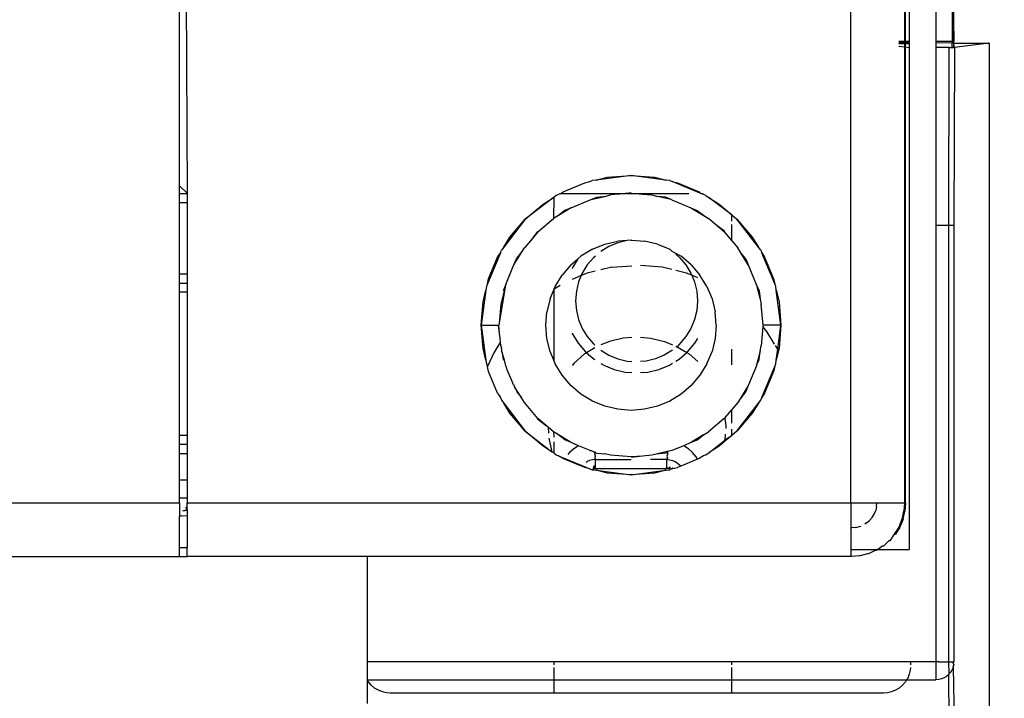
# Model space of a CAD drawing. Units: millimetres. Extents: x -5011 to 3411, y -4577 to 4122.
# Drawn here: x -907 to -852, y -3610 to -3573 of the extents above; entities that cross this region are included whole.
import ezdxf

# ---------------------------------------------------------------- set-up
doc = ezdxf.new("R2010")
doc.units = ezdxf.units.MM
doc.dimstyles.get("Standard").update_dxf_attribs({"dimtxt": 30, "dimasz": 0.18, "dimexe": 0.18, "dimexo": 0.0625, "dimgap": 0.09, "dimtad": 0, "dimtih": 1, "dimtoh": 1, "dimdec": 0, "dimzin": 0, "dimdsep": 46, "dimtxsty": 'Standard', "dimcen": 0.09, "dimadec": 0, "dimazin": 0, "dimtfac": 1, "dimtdec": 4, "dimtofl": 0, "dimtmove": 0, "dimatfit": 3, "dimfxl": 1, "dimtolj": 1, "dimtzin": 0, "dimarcsym": 0})

# ---------------------------------------------------------------- blocks, each defined once
blk = doc.blocks.new('*D9')
at = {"color": 0, "lineweight": -2}
for p, q in [((-872.122, -3321.034), (-771.999, -3321.034)), ((-772.179, -3321.214), (-772.179, -3557.517)), ((-772.179, -3824.041), (-772.179, -3587.738)), ((-871.706, -3824.221), (-771.999, -3824.221))]:
    blk.add_line(p, q, dxfattribs=at)
at = {"color": 0}
for points in [[(-772.149, -3321.214), (-772.209, -3321.214), (-772.179, -3321.034)], [(-772.209, -3824.041), (-772.149, -3824.041), (-772.179, -3824.221)]]:
    blk.add_solid(points, dxfattribs=at)
at = {"layer": 'Defpoints', "color": 0}
for p in [(-872.184, -3321.034), (-871.768, -3824.221), (-772.179, -3824.221)]:
    blk.add_point(p, dxfattribs=at)
at = {"color": 0, "insert": (-772.179, -3572.627), "char_height": 30, "attachment_point": 5}
blk.add_mtext('\\A1;\\A1;500\\P', dxfattribs=at)

msp = doc.modelspace()

# ---------------------------------------------------------------- linework, layer by layer
for p, q in [((-860.261, -3599.509), (-860.261, -3545.009)), ((-897.354, -3562.352), (-897.261, -3582.259)), ((-897.677, -3581.842), (-897.677, -3562.675)), ((-857.261, -3571.47), (-857.261, -3573.767)), ((-857.204, -3573.767), (-857.204, -3571.47)), ((-857.011, -3571.47), (-857.011, -3573.768)), ((-855.511, -3571.469), (-855.511, -3573.768)), ((-854.598, -3573.769), (-854.598, -3571.468)), ((-854.558, -3571.468), (-854.511, -3573.769)), ((-854.511, -3573.769), (-854.511, -3571.468)), ((-857.588, -3573.767), (-857.261, -3573.767)), ((-857.261, -3573.867), (-857.588, -3573.866)), ((-857.261, -3573.915), (-857.588, -3573.915)), ((-857.588, -3574.044), (-857.261, -3574.086)), ((-857.261, -3573.767), (-857.204, -3573.767)), ((-857.261, -3573.767), (-857.261, -3573.867)), ((-857.204, -3573.867), (-857.261, -3573.867)), ((-857.261, -3573.867), (-857.261, -3573.915)), ((-857.261, -3573.915), (-857.261, -3574.086)), ((-857.204, -3573.915), (-857.261, -3573.915)), ((-857.261, -3574.086), (-857.261, -3599.509)), ((-857.261, -3574.086), (-857.204, -3574.094)), ((-857.204, -3573.767), (-857.011, -3573.768)), ((-857.204, -3573.867), (-857.204, -3573.767)), ((-857.011, -3573.867), (-857.204, -3573.867)), ((-857.204, -3573.915), (-857.204, -3573.867)), ((-857.204, -3574.094), (-857.204, -3573.915)), ((-857.011, -3573.915), (-857.204, -3573.915)), ((-857.011, -3573.768), (-857.011, -3573.867)), ((-857.011, -3573.867), (-857.011, -3573.915)), ((-857.011, -3573.915), (-857.011, -3574.119)), ((-855.511, -3573.768), (-854.598, -3573.769)), ((-855.511, -3573.768), (-855.511, -3573.879)), ((-854.609, -3573.868), (-855.511, -3573.879)), ((-855.511, -3573.879), (-855.511, -3574.129)), ((-854.609, -3573.868), (-854.585, -3573.837)), ((-854.58, -3573.864), (-854.609, -3573.868)), ((-854.603, -3574.128), (-854.609, -3573.868)), ((-854.6, -3573.814), (-854.598, -3573.769)), ((-854.585, -3573.837), (-854.6, -3573.814)), ((-854.571, -3573.769), (-854.598, -3573.769)), ((-854.585, -3573.794), (-854.571, -3573.769)), ((-854.585, -3573.837), (-854.585, -3573.794)), ((-854.585, -3573.862), (-854.561, -3573.853)), ((-854.58, -3573.864), (-854.541, -3573.84)), ((-854.561, -3573.791), (-854.546, -3573.769)), ((-854.561, -3573.83), (-854.561, -3573.791)), ((-854.561, -3573.83), (-854.541, -3573.804)), ((-854.561, -3573.853), (-854.541, -3573.83)), ((-854.553, -3574.1), (-854.53, -3574.077)), ((-854.541, -3573.804), (-854.546, -3573.769)), ((-854.541, -3573.83), (-854.525, -3573.804)), ((-854.541, -3573.83), (-854.541, -3573.804)), ((-854.541, -3573.84), (-854.525, -3573.817)), ((-854.541, -3573.84), (-854.511, -3573.879)), ((-854.511, -3574.019), (-854.53, -3574.077)), ((-854.53, -3574.077), (-854.516, -3574.048)), ((-854.53, -3574.077), (-854.474, -3574.127)), ((-854.525, -3573.804), (-854.527, -3573.769)), ((-854.525, -3573.817), (-854.511, -3573.769)), ((-854.525, -3573.804), (-854.515, -3573.769)), ((-854.516, -3574.048), (-854.511, -3574.019)), ((-854.516, -3574.048), (-854.474, -3574.127)), ((-854.511, -3573.879), (-852.845, -3573.879)), ((-854.511, -3574.019), (-854.511, -3573.879)), ((-852.845, -3573.918), (-854.474, -3574.127)), ((-852.845, -3573.879), (-852.802, -3573.879)), ((-852.845, -3573.918), (-852.845, -3573.879)), ((-852.802, -3573.879), (-852.845, -3573.918)), ((-852.802, -3573.879), (-852.671, -3573.879)), ((-852.671, -3573.879), (-852.633, -3573.879)), ((-852.633, -3573.879), (-852.601, -3573.879)), ((-852.545, -3573.88), (-852.601, -3573.879)), ((-852.545, -3573.88), (-852.546, -3616.42)), ((-857.204, -3599.509), (-857.204, -3574.094)), ((-857.204, -3574.094), (-857.011, -3574.119)), ((-857.011, -3574.119), (-857.011, -3602.129)), ((-854.774, -3574.129), (-855.511, -3574.129)), ((-855.511, -3574.129), (-855.511, -3584.036)), ((-854.804, -3584.036), (-854.774, -3574.129)), ((-854.774, -3574.129), (-854.731, -3574.129)), ((-854.731, -3574.129), (-854.603, -3574.128)), ((-854.603, -3574.128), (-854.565, -3574.128)), ((-854.565, -3574.128), (-854.553, -3574.1)), ((-854.565, -3574.128), (-854.533, -3574.128)), ((-854.508, -3574.128), (-854.533, -3574.128)), ((-854.474, -3574.127), (-854.511, -3584.036)), ((-876.301, -3582.169), (-875.091, -3581.667)), ((-875.091, -3581.667), (-874.807, -3581.599)), ((-874.807, -3581.599), (-874.672, -3581.543)), ((-874.455, -3581.515), (-874.672, -3581.543)), ((-872.511, -3581.259), (-874.455, -3581.515)), ((-874.455, -3581.515), (-873.817, -3581.361)), ((-873.817, -3581.361), (-872.511, -3581.259)), ((-872.511, -3581.259), (-871.204, -3581.361)), ((-870.567, -3581.515), (-872.511, -3581.259)), ((-871.204, -3581.361), (-870.567, -3581.515)), ((-870.349, -3581.543), (-870.567, -3581.515)), ((-870.349, -3581.543), (-870.214, -3581.599)), ((-870.214, -3581.599), (-869.93, -3581.667)), ((-868.622, -3582.259), (-870.214, -3581.599)), ((-869.93, -3581.667), (-868.72, -3582.169)), ((-897.677, -3582.259), (-897.677, -3581.842)), ((-897.677, -3581.842), (-897.283, -3582.237)), ((-897.677, -3582.259), (-897.261, -3582.259)), ((-897.677, -3582.759), (-897.677, -3582.259)), ((-897.283, -3582.237), (-897.261, -3582.259)), ((-897.261, -3582.259), (-897.261, -3582.759)), ((-876.551, -3582.321), (-876.686, -3582.377)), ((-876.448, -3582.259), (-876.551, -3582.321)), ((-876.448, -3582.259), (-876.399, -3582.259)), ((-876.399, -3582.259), (-876.301, -3582.169)), ((-876.399, -3582.259), (-872.825, -3582.259)), ((-873.154, -3582.309), (-873.66, -3582.349)), ((-872.825, -3582.259), (-873.154, -3582.309)), ((-872.769, -3582.259), (-872.825, -3582.259)), ((-872.511, -3582.225), (-872.769, -3582.259)), ((-872.769, -3582.259), (-872.252, -3582.259)), ((-872.252, -3582.259), (-869.293, -3582.259)), ((-872.252, -3582.259), (-871.867, -3582.309)), ((-871.867, -3582.309), (-871.361, -3582.349)), ((-868.72, -3582.169), (-868.622, -3582.259)), ((-868.622, -3582.259), (-868.573, -3582.259)), ((-868.471, -3582.321), (-868.573, -3582.259)), ((-868.336, -3582.377), (-868.471, -3582.321)), ((-897.677, -3582.759), (-897.261, -3582.759)), ((-897.677, -3586.759), (-897.677, -3582.759)), ((-897.261, -3582.759), (-897.261, -3586.759)), ((-876.859, -3582.511), (-878.415, -3583.704)), ((-878.415, -3583.704), (-877.419, -3582.853)), ((-877.419, -3582.853), (-876.859, -3582.511)), ((-876.824, -3582.489), (-876.859, -3582.511)), ((-876.824, -3582.489), (-876.831, -3583.662)), ((-876.686, -3582.377), (-876.824, -3582.489)), ((-875.847, -3583.06), (-874.782, -3582.618)), ((-874.782, -3582.618), (-874.742, -3582.609)), ((-874.742, -3582.609), (-873.908, -3582.408)), ((-874.742, -3582.609), (-874.422, -3582.476)), ((-874.422, -3582.476), (-873.908, -3582.408)), ((-873.908, -3582.408), (-873.66, -3582.349)), ((-871.361, -3582.349), (-871.041, -3582.426)), ((-870.279, -3582.609), (-871.041, -3582.426)), ((-870.599, -3582.476), (-871.041, -3582.426)), ((-870.279, -3582.609), (-870.599, -3582.476)), ((-870.239, -3582.618), (-870.279, -3582.609)), ((-870.239, -3582.618), (-869.174, -3583.06)), ((-868.336, -3582.377), (-868.162, -3582.511)), ((-868.162, -3582.511), (-867.603, -3582.853)), ((-866.899, -3583.454), (-868.162, -3582.511)), ((-867.603, -3582.853), (-866.899, -3583.454)), ((-875.883, -3583.081), (-876.55, -3583.49)), ((-876.203, -3583.214), (-876.55, -3583.49)), ((-875.883, -3583.081), (-876.203, -3583.214)), ((-875.847, -3583.06), (-875.883, -3583.081)), ((-869.174, -3583.06), (-869.139, -3583.081)), ((-869.139, -3583.081), (-868.819, -3583.214)), ((-869.139, -3583.081), (-868.407, -3583.529)), ((-868.819, -3583.214), (-868.407, -3583.529)), ((-878.415, -3583.704), (-879.609, -3585.26)), ((-879.266, -3584.701), (-878.415, -3583.704)), ((-877.708, -3584.411), (-876.831, -3583.662)), ((-876.55, -3583.49), (-876.831, -3583.662)), ((-868.407, -3583.529), (-868.19, -3583.662)), ((-867.804, -3583.992), (-868.19, -3583.662)), ((-866.899, -3583.803), (-866.899, -3583.454)), ((-866.899, -3583.454), (-866.606, -3583.704)), ((-866.606, -3583.704), (-865.755, -3584.701)), ((-865.413, -3585.26), (-866.606, -3583.704)), ((-877.732, -3584.387), (-878.127, -3584.902)), ((-877.708, -3584.411), (-878.127, -3584.902)), ((-867.313, -3584.411), (-867.804, -3583.992)), ((-867.289, -3584.387), (-867.804, -3583.992)), ((-867.313, -3584.411), (-866.899, -3584.897)), ((-866.899, -3584.897), (-866.899, -3583.997)), ((-855.511, -3584.036), (-855.511, -3608.389)), ((-855.511, -3584.036), (-854.804, -3584.036)), ((-854.804, -3608.389), (-854.804, -3584.036)), ((-854.804, -3584.036), (-854.511, -3584.036)), ((-854.511, -3584.036), (-854.511, -3608.389)), ((-879.609, -3585.26), (-879.266, -3584.701)), ((-878.127, -3584.902), (-878.457, -3585.288)), ((-873.978, -3585.091), (-873.254, -3584.917)), ((-873.254, -3585.016), (-873.747, -3585.22)), ((-872.735, -3584.892), (-873.254, -3585.016)), ((-872.735, -3584.892), (-873.254, -3584.917)), ((-872.511, -3584.859), (-872.735, -3584.892)), ((-872.511, -3584.859), (-872.473, -3584.871)), ((-872.473, -3584.871), (-871.768, -3584.917)), ((-871.043, -3585.091), (-871.768, -3584.917)), ((-866.899, -3584.897), (-866.564, -3585.288)), ((-865.755, -3584.701), (-865.413, -3585.26)), ((-879.798, -3585.569), (-880.52, -3587.312)), ((-879.951, -3585.818), (-879.798, -3585.569)), ((-879.798, -3585.569), (-879.742, -3585.434)), ((-879.609, -3585.26), (-879.742, -3585.434)), ((-879.038, -3586.237), (-878.59, -3585.505)), ((-878.905, -3585.917), (-878.59, -3585.505)), ((-878.59, -3585.505), (-878.457, -3585.288)), ((-874.667, -3585.376), (-875.303, -3585.766)), ((-874.667, -3585.376), (-873.978, -3585.091)), ((-873.747, -3585.22), (-874.19, -3585.492)), ((-871.043, -3585.091), (-870.354, -3585.376)), ((-870.354, -3585.376), (-870.237, -3585.48)), ((-870.237, -3585.48), (-869.719, -3585.766)), ((-866.392, -3585.569), (-866.564, -3585.288)), ((-865.983, -3586.237), (-866.392, -3585.569)), ((-866.116, -3585.917), (-866.392, -3585.569)), ((-865.279, -3585.434), (-865.413, -3585.26)), ((-865.279, -3585.434), (-865.223, -3585.569)), ((-865.223, -3585.569), (-865.071, -3585.818)), ((-864.501, -3587.312), (-865.223, -3585.569)), ((-880.452, -3587.028), (-879.951, -3585.818)), ((-879.038, -3586.237), (-878.905, -3585.917)), ((-875.869, -3586.25), (-875.481, -3585.918)), ((-875.481, -3585.918), (-875.79, -3586.422)), ((-875.481, -3585.918), (-875.303, -3585.766)), ((-874.608, -3585.846), (-874.954, -3586.251)), ((-874.502, -3585.756), (-874.608, -3585.846)), ((-870.021, -3585.657), (-869.799, -3585.846)), ((-869.799, -3585.846), (-869.453, -3586.251)), ((-869.152, -3586.25), (-869.719, -3585.766)), ((-866.116, -3585.917), (-865.983, -3586.237)), ((-865.071, -3585.818), (-864.569, -3587.028)), ((-879.501, -3587.337), (-879.06, -3586.272)), ((-879.06, -3586.272), (-879.038, -3586.237)), ((-875.869, -3586.25), (-876.353, -3586.817)), ((-875.79, -3586.422), (-875.803, -3586.454)), ((-875.233, -3586.706), (-875.292, -3586.847)), ((-874.953, -3586.707), (-875.292, -3586.847)), ((-874.954, -3586.251), (-875.233, -3586.706)), ((-874.506, -3586.6), (-874.953, -3586.707)), ((-873.586, -3586.379), (-874.19, -3586.524)), ((-873.586, -3586.379), (-872.473, -3586.291)), ((-870.783, -3586.379), (-871.979, -3586.285)), ((-870.23, -3586.512), (-870.783, -3586.379)), ((-869.415, -3586.707), (-870.019, -3586.562)), ((-869.453, -3586.251), (-869.174, -3586.706)), ((-869.124, -3586.828), (-869.415, -3586.707)), ((-869.174, -3586.706), (-869.124, -3586.828)), ((-869.152, -3586.25), (-868.668, -3586.817)), ((-865.983, -3586.237), (-865.511, -3587.377)), ((-897.261, -3586.759), (-897.677, -3586.759)), ((-897.677, -3587.259), (-897.677, -3586.759)), ((-897.677, -3587.259), (-897.261, -3587.259)), ((-897.677, -3587.759), (-897.677, -3587.259)), ((-897.261, -3586.759), (-897.261, -3587.259)), ((-897.261, -3587.259), (-897.261, -3587.759)), ((-880.52, -3587.312), (-880.452, -3587.028)), ((-876.743, -3587.452), (-876.353, -3586.817)), ((-875.292, -3586.847), (-875.803, -3587.059)), ((-875.437, -3587.199), (-875.562, -3587.718)), ((-875.292, -3586.847), (-875.437, -3587.199)), ((-869.124, -3586.828), (-868.97, -3587.199)), ((-868.785, -3586.968), (-869.124, -3586.828)), ((-868.97, -3587.199), (-868.845, -3587.718)), ((-868.278, -3587.452), (-868.668, -3586.817)), ((-864.569, -3587.028), (-864.501, -3587.312)), ((-897.677, -3587.759), (-897.261, -3587.759)), ((-897.677, -3595.759), (-897.677, -3587.759)), ((-897.261, -3587.759), (-897.261, -3595.759)), ((-880.605, -3587.664), (-880.861, -3589.609)), ((-880.758, -3588.302), (-880.605, -3587.664)), ((-880.576, -3587.447), (-880.605, -3587.664)), ((-880.52, -3587.312), (-880.576, -3587.447)), ((-879.511, -3587.377), (-879.86, -3589.493)), ((-879.511, -3587.377), (-879.77, -3588.459)), ((-879.511, -3587.377), (-879.643, -3587.697)), ((-879.501, -3587.337), (-879.511, -3587.377)), ((-877.028, -3588.141), (-876.824, -3587.647)), ((-876.824, -3587.647), (-876.795, -3587.578)), ((-876.824, -3587.647), (-876.824, -3591.57)), ((-876.795, -3587.578), (-876.465, -3587.376)), ((-876.795, -3587.578), (-876.743, -3587.452)), ((-875.562, -3587.718), (-875.604, -3588.25)), ((-868.845, -3587.718), (-868.804, -3588.25)), ((-868.278, -3587.452), (-867.993, -3588.141)), ((-865.511, -3587.377), (-865.322, -3588.163)), ((-865.511, -3587.377), (-865.378, -3587.697)), ((-865.378, -3587.697), (-865.322, -3588.163)), ((-864.445, -3587.447), (-864.501, -3587.312)), ((-864.417, -3587.664), (-864.445, -3587.447)), ((-864.417, -3587.664), (-864.263, -3588.302)), ((-864.161, -3589.609), (-864.417, -3587.664)), ((-880.861, -3589.609), (-880.758, -3588.302)), ((-877.028, -3588.141), (-877.202, -3588.866)), ((-875.604, -3588.25), (-875.562, -3588.782)), ((-868.804, -3588.25), (-868.845, -3588.782)), ((-867.993, -3588.141), (-867.819, -3588.866)), ((-865.322, -3588.163), (-865.251, -3588.459)), ((-864.263, -3588.302), (-864.161, -3589.609)), ((-879.77, -3588.459), (-879.86, -3589.493)), ((-877.261, -3589.609), (-877.202, -3588.866)), ((-875.562, -3588.782), (-875.437, -3589.3)), ((-868.845, -3588.782), (-868.97, -3589.3)), ((-867.761, -3589.609), (-867.819, -3588.866)), ((-865.148, -3589.609), (-865.251, -3588.459)), ((-875.437, -3589.3), (-875.233, -3589.793)), ((-868.97, -3589.3), (-869.174, -3589.793)), ((-880.758, -3590.915), (-880.861, -3589.609)), ((-880.861, -3589.609), (-880.605, -3591.553)), ((-880.861, -3589.609), (-879.91, -3589.609)), ((-879.876, -3589.609), (-879.91, -3589.609)), ((-879.846, -3590.07), (-879.91, -3589.609)), ((-879.86, -3589.493), (-879.876, -3589.609)), ((-879.846, -3590.07), (-879.876, -3589.609)), ((-877.202, -3590.352), (-877.261, -3589.609)), ((-875.233, -3589.793), (-874.954, -3590.248)), ((-869.174, -3589.793), (-869.453, -3590.248)), ((-867.761, -3589.609), (-867.819, -3590.352)), ((-865.167, -3589.691), (-865.251, -3590.758)), ((-865.148, -3589.609), (-865.167, -3589.691)), ((-864.935, -3589.962), (-865.167, -3589.691)), ((-864.161, -3589.609), (-865.148, -3589.609)), ((-864.507, -3590.661), (-864.935, -3589.962)), ((-864.336, -3590.94), (-864.161, -3589.609)), ((-864.161, -3589.609), (-864.263, -3590.915)), ((-879.787, -3590.54), (-880.168, -3591.161)), ((-879.81, -3590.321), (-879.846, -3590.07)), ((-879.804, -3590.389), (-879.81, -3590.321)), ((-879.787, -3590.54), (-879.804, -3590.389)), ((-879.77, -3590.758), (-879.787, -3590.54)), ((-877.028, -3591.076), (-877.202, -3590.352)), ((-875.803, -3590.046), (-875.79, -3590.077)), ((-875.79, -3590.077), (-875.46, -3590.616)), ((-874.954, -3590.248), (-874.608, -3590.654)), ((-873.717, -3590.511), (-874.19, -3590.707)), ((-872.96, -3590.33), (-873.717, -3590.511)), ((-872.473, -3590.291), (-872.96, -3590.33)), ((-871.98, -3590.285), (-871.408, -3590.33)), ((-871.408, -3590.33), (-870.651, -3590.511)), ((-870.651, -3590.511), (-870.202, -3590.698)), ((-869.453, -3590.248), (-869.932, -3590.809)), ((-868.947, -3590.616), (-868.785, -3590.351)), ((-867.819, -3590.352), (-867.993, -3591.076)), ((-880.605, -3591.553), (-880.758, -3590.915)), ((-879.77, -3590.758), (-879.734, -3590.871)), ((-879.733, -3590.912), (-879.734, -3590.871)), ((-879.72, -3590.966), (-879.733, -3590.912)), ((-879.708, -3591.099), (-879.72, -3590.966)), ((-879.708, -3591.099), (-879.696, -3591.142)), ((-876.824, -3591.57), (-877.028, -3591.076)), ((-875.46, -3590.616), (-875.05, -3591.096)), ((-875.05, -3591.096), (-874.989, -3591.148)), ((-874.527, -3590.865), (-874.989, -3591.148)), ((-874.608, -3590.654), (-874.526, -3590.724)), ((-874.19, -3591.008), (-873.747, -3591.279)), ((-870.205, -3591), (-870.66, -3591.279)), ((-870.013, -3590.776), (-869.965, -3590.796)), ((-869.965, -3590.796), (-870.013, -3590.836)), ((-869.965, -3590.796), (-869.932, -3590.809)), ((-869.932, -3590.809), (-869.402, -3591.134)), ((-869.402, -3591.134), (-869.357, -3591.096)), ((-869.357, -3591.096), (-868.947, -3590.616)), ((-868.278, -3591.765), (-867.993, -3591.076)), ((-866.899, -3591.822), (-866.899, -3590.949)), ((-865.322, -3591.054), (-865.511, -3591.84)), ((-865.378, -3591.52), (-865.322, -3591.054)), ((-865.322, -3591.054), (-865.251, -3590.758)), ((-864.336, -3590.94), (-864.452, -3590.751)), ((-864.417, -3591.553), (-864.336, -3590.94)), ((-864.288, -3591.018), (-864.417, -3591.553)), ((-864.288, -3591.018), (-864.336, -3590.94)), ((-864.263, -3590.915), (-864.288, -3591.018)), ((-880.605, -3591.553), (-880.576, -3591.77)), ((-880.168, -3591.161), (-880.52, -3591.905)), ((-879.696, -3591.142), (-879.643, -3591.52)), ((-879.576, -3591.566), (-879.696, -3591.142)), ((-879.643, -3591.52), (-879.576, -3591.566)), ((-879.501, -3591.88), (-879.576, -3591.566)), ((-876.743, -3591.765), (-876.824, -3591.57)), ((-875.1, -3591.216), (-875.691, -3591.721)), ((-874.989, -3591.148), (-875.1, -3591.216)), ((-874.989, -3591.148), (-874.569, -3591.506)), ((-874.569, -3591.506), (-874.53, -3591.53)), ((-873.747, -3591.279), (-873.254, -3591.483)), ((-873.254, -3591.483), (-872.735, -3591.608)), ((-872.735, -3591.608), (-872.473, -3591.629)), ((-871.672, -3591.608), (-871.98, -3591.632)), ((-871.153, -3591.483), (-871.672, -3591.608)), ((-870.66, -3591.279), (-871.153, -3591.483)), ((-870.012, -3591.613), (-869.838, -3591.506)), ((-869.838, -3591.506), (-869.402, -3591.134)), ((-869.402, -3591.134), (-869.269, -3591.216)), ((-869.269, -3591.216), (-868.785, -3591.629)), ((-865.511, -3591.84), (-865.378, -3591.52)), ((-864.445, -3591.77), (-864.417, -3591.553)), ((-880.576, -3591.77), (-880.52, -3591.905)), ((-880.452, -3592.189), (-880.52, -3591.905)), ((-879.951, -3593.399), (-880.452, -3592.189)), ((-879.477, -3591.919), (-879.501, -3591.88)), ((-879.426, -3592.098), (-879.477, -3591.919)), ((-879.177, -3592.661), (-879.426, -3592.098)), ((-876.353, -3592.401), (-876.743, -3591.765)), ((-875.691, -3591.721), (-875.803, -3591.852)), ((-874.19, -3591.738), (-874.031, -3591.836)), ((-874.031, -3591.836), (-873.447, -3592.078)), ((-873.447, -3592.078), (-872.833, -3592.225)), ((-871.574, -3592.225), (-870.96, -3592.078)), ((-870.96, -3592.078), (-870.376, -3591.836)), ((-870.376, -3591.836), (-870.195, -3591.725)), ((-868.278, -3591.765), (-868.668, -3592.401)), ((-865.52, -3591.88), (-865.962, -3592.945)), ((-865.511, -3591.84), (-865.52, -3591.88)), ((-865.223, -3593.648), (-864.501, -3591.905)), ((-864.569, -3592.189), (-865.071, -3593.399)), ((-864.501, -3591.905), (-864.569, -3592.189)), ((-864.501, -3591.905), (-864.445, -3591.77)), ((-879.06, -3592.945), (-879.177, -3592.661)), ((-875.869, -3592.967), (-876.353, -3592.401)), ((-872.833, -3592.225), (-872.473, -3592.254)), ((-871.98, -3592.257), (-871.574, -3592.225)), ((-868.668, -3592.401), (-869.152, -3592.967)), ((-879.06, -3592.945), (-879.027, -3592.999)), ((-879.027, -3592.999), (-879.006, -3593.048)), ((-878.643, -3593.631), (-879.006, -3593.048)), ((-875.303, -3593.451), (-875.869, -3592.967)), ((-869.152, -3592.967), (-869.719, -3593.451)), ((-865.983, -3592.981), (-866.432, -3593.712)), ((-865.983, -3592.981), (-866.116, -3593.301)), ((-865.962, -3592.945), (-865.983, -3592.981)), ((-879.951, -3593.399), (-879.798, -3593.648)), ((-879.798, -3593.648), (-879.742, -3593.784)), ((-879.742, -3593.784), (-879.609, -3593.957)), ((-878.905, -3593.301), (-878.643, -3593.631)), ((-878.457, -3593.929), (-878.643, -3593.631)), ((-874.667, -3593.841), (-875.303, -3593.451)), ((-873.978, -3594.126), (-874.667, -3593.841)), ((-870.354, -3593.841), (-871.043, -3594.126)), ((-869.719, -3593.451), (-870.354, -3593.841)), ((-866.432, -3593.712), (-866.564, -3593.929)), ((-866.116, -3593.301), (-866.432, -3593.712)), ((-865.413, -3593.957), (-865.279, -3593.784)), ((-865.279, -3593.784), (-865.223, -3593.648)), ((-865.071, -3593.399), (-865.223, -3593.648)), ((-879.609, -3593.957), (-878.415, -3595.513)), ((-879.266, -3594.517), (-879.609, -3593.957)), ((-877.708, -3594.806), (-878.457, -3593.929)), ((-873.254, -3594.3), (-873.978, -3594.126)), ((-872.511, -3594.359), (-873.254, -3594.3)), ((-871.768, -3594.3), (-872.511, -3594.359)), ((-871.043, -3594.126), (-871.768, -3594.3)), ((-866.899, -3594.321), (-867.262, -3594.746)), ((-866.564, -3593.929), (-866.899, -3594.321)), ((-866.899, -3595.08), (-866.899, -3594.321)), ((-866.606, -3595.513), (-865.413, -3593.957)), ((-865.413, -3593.957), (-865.755, -3594.517)), ((-878.415, -3595.513), (-879.266, -3594.517)), ((-877.732, -3594.83), (-877.217, -3595.225)), ((-877.217, -3595.225), (-877.708, -3594.806)), ((-867.313, -3594.806), (-868.19, -3595.555)), ((-867.259, -3594.79), (-867.313, -3594.806)), ((-867.259, -3594.79), (-867.289, -3594.83)), ((-867.289, -3594.83), (-867.224, -3595.229)), ((-867.262, -3594.746), (-867.259, -3594.79)), ((-865.755, -3594.517), (-866.606, -3595.513)), ((-877.139, -3595.291), (-877.217, -3595.225)), ((-877.139, -3595.291), (-877.113, -3595.629)), ((-876.831, -3595.555), (-877.139, -3595.291)), ((-867.224, -3595.229), (-867.235, -3595.371)), ((-866.899, -3595.763), (-866.899, -3595.414)), ((-897.261, -3595.759), (-897.677, -3595.759)), ((-897.677, -3596.259), (-897.677, -3595.759)), ((-897.261, -3595.759), (-897.261, -3596.259)), ((-877.419, -3596.364), (-878.415, -3595.513)), ((-878.415, -3595.513), (-876.924, -3596.667)), ((-877.091, -3595.904), (-877.083, -3596.005)), ((-877.083, -3596.005), (-876.924, -3596.667)), ((-876.831, -3595.555), (-876.824, -3595.85)), ((-876.614, -3595.688), (-876.831, -3595.555)), ((-876.203, -3596.003), (-876.614, -3595.688)), ((-875.883, -3596.136), (-876.614, -3595.688)), ((-875.883, -3596.136), (-876.203, -3596.003)), ((-868.471, -3595.727), (-869.139, -3596.136)), ((-869.139, -3596.136), (-868.819, -3596.003)), ((-868.819, -3596.003), (-868.471, -3595.727)), ((-868.471, -3595.727), (-868.19, -3595.555)), ((-868.162, -3596.707), (-867.294, -3596.041)), ((-866.899, -3595.763), (-867.312, -3596.116)), ((-867.294, -3596.041), (-867.312, -3596.116)), ((-867.285, -3596.005), (-867.294, -3596.041)), ((-867.261, -3595.692), (-867.285, -3596.005)), ((-867.285, -3596.005), (-866.899, -3595.763)), ((-866.606, -3595.513), (-866.899, -3595.763)), ((-897.261, -3596.259), (-897.677, -3596.259)), ((-897.677, -3596.759), (-897.677, -3596.259)), ((-897.261, -3596.259), (-897.261, -3596.759)), ((-876.924, -3596.667), (-877.419, -3596.364)), ((-876.824, -3596.109), (-876.824, -3596.728)), ((-875.708, -3596.506), (-875.941, -3596.71)), ((-875.847, -3596.157), (-875.883, -3596.136)), ((-875.446, -3596.341), (-875.847, -3596.157)), ((-875.446, -3596.341), (-875.708, -3596.506)), ((-874.782, -3596.599), (-875.446, -3596.341)), ((-869.575, -3596.341), (-870.239, -3596.599)), ((-869.174, -3596.157), (-869.575, -3596.341)), ((-869.314, -3596.506), (-869.575, -3596.341)), ((-869.081, -3596.71), (-869.314, -3596.506)), ((-869.139, -3596.136), (-869.174, -3596.157)), ((-867.603, -3596.364), (-868.162, -3596.707)), ((-867.312, -3596.116), (-867.603, -3596.364)), ((-897.677, -3596.759), (-897.261, -3596.759)), ((-897.677, -3598.259), (-897.677, -3596.759)), ((-897.261, -3596.759), (-897.261, -3598.259)), ((-876.824, -3596.728), (-876.924, -3596.667)), ((-876.824, -3596.728), (-876.686, -3596.84)), ((-876.686, -3596.84), (-876.551, -3596.896)), ((-876.301, -3597.048), (-876.551, -3596.896)), ((-876.551, -3596.896), (-876.196, -3597.043)), ((-876.22, -3597.082), (-876.301, -3597.048)), ((-876.196, -3597.043), (-876.22, -3597.082)), ((-875.278, -3597.472), (-876.22, -3597.082)), ((-876.196, -3597.043), (-875.248, -3597.436)), ((-875.941, -3596.71), (-876.04, -3596.829)), ((-874.667, -3597.121), (-874.82, -3597.158)), ((-874.782, -3596.599), (-874.742, -3596.608)), ((-874.742, -3596.608), (-874.542, -3596.697)), ((-874.511, -3597.109), (-874.667, -3597.121)), ((-874.543, -3596.656), (-874.542, -3596.697)), ((-874.542, -3596.697), (-874.539, -3596.816)), ((-874.542, -3596.697), (-874.514, -3596.703)), ((-874.514, -3596.703), (-874.542, -3596.697)), ((-874.539, -3596.816), (-874.514, -3596.703)), ((-874.514, -3596.703), (-874.539, -3596.816)), ((-874.539, -3596.816), (-874.513, -3596.921)), ((-874.513, -3596.921), (-874.535, -3597)), ((-874.535, -3597), (-874.512, -3597.06)), ((-874.512, -3597.06), (-874.533, -3597.097)), ((-874.524, -3596.661), (-874.514, -3596.703)), ((-874.514, -3596.703), (-874.514, -3596.663)), ((-874.514, -3596.703), (-874.422, -3596.741)), ((-874.511, -3597.109), (-874.512, -3597.06)), ((-874.511, -3597.109), (-872.511, -3597.109)), ((-874.511, -3597.109), (-874.511, -3597.454)), ((-874.422, -3596.741), (-873.98, -3596.791)), ((-873.66, -3596.868), (-873.98, -3596.791)), ((-872.511, -3596.959), (-873.66, -3596.868)), ((-871.867, -3596.908), (-872.511, -3596.993)), ((-871.867, -3596.908), (-872.511, -3596.959)), ((-871.361, -3596.868), (-871.867, -3596.908)), ((-870.511, -3597.109), (-871.425, -3597.109)), ((-871.114, -3596.809), (-871.361, -3596.868)), ((-870.507, -3596.663), (-871.114, -3596.809)), ((-870.599, -3596.741), (-871.114, -3596.809)), ((-870.507, -3596.703), (-870.599, -3596.741)), ((-870.509, -3597.06), (-870.511, -3597.109)), ((-870.511, -3597.109), (-870.354, -3597.121)), ((-870.511, -3597.53), (-870.511, -3597.109)), ((-870.486, -3597), (-870.509, -3597.06)), ((-870.509, -3597.06), (-870.488, -3597.097)), ((-870.482, -3596.816), (-870.508, -3596.921)), ((-870.508, -3596.921), (-870.486, -3597)), ((-870.478, -3596.656), (-870.507, -3596.663)), ((-870.507, -3596.703), (-870.498, -3596.661)), ((-870.507, -3596.663), (-870.507, -3596.703)), ((-870.479, -3596.697), (-870.507, -3596.703)), ((-870.507, -3596.703), (-870.482, -3596.816)), ((-870.507, -3596.703), (-870.482, -3596.816)), ((-870.478, -3596.656), (-870.482, -3596.816)), ((-870.239, -3596.599), (-870.478, -3596.656)), ((-870.354, -3597.121), (-870.202, -3597.158)), ((-868.801, -3597.082), (-869.743, -3597.472)), ((-868.882, -3596.947), (-869.081, -3596.71)), ((-868.801, -3597.082), (-868.882, -3596.947)), ((-868.72, -3597.048), (-868.801, -3597.082)), ((-868.471, -3596.896), (-868.72, -3597.048)), ((-868.336, -3596.84), (-868.471, -3596.896)), ((-868.336, -3596.84), (-868.162, -3596.707)), ((-875.278, -3597.472), (-875.248, -3597.436)), ((-875.091, -3597.55), (-875.278, -3597.472)), ((-875.248, -3597.436), (-874.807, -3597.618)), ((-874.807, -3597.618), (-875.091, -3597.55)), ((-875.021, -3597.252), (-874.965, -3597.218)), ((-874.82, -3597.158), (-874.965, -3597.218)), ((-874.807, -3597.618), (-874.672, -3597.674)), ((-874.672, -3597.674), (-874.455, -3597.703)), ((-874.66, -3597.632), (-874.589, -3597.615)), ((-874.638, -3597.548), (-874.589, -3597.615)), ((-874.511, -3597.454), (-874.624, -3597.494)), ((-874.624, -3597.494), (-874.511, -3597.53)), ((-874.511, -3597.53), (-874.589, -3597.615)), ((-874.589, -3597.615), (-874.511, -3597.609)), ((-874.511, -3597.53), (-874.511, -3597.454)), ((-874.511, -3597.479), (-874.511, -3597.53)), ((-874.511, -3597.609), (-874.511, -3597.53)), ((-874.511, -3597.609), (-870.511, -3597.609)), ((-870.567, -3597.703), (-870.349, -3597.674)), ((-870.432, -3597.615), (-870.511, -3597.53)), ((-870.511, -3597.609), (-870.511, -3597.53)), ((-870.432, -3597.615), (-870.511, -3597.609)), ((-870.348, -3597.501), (-870.432, -3597.615)), ((-870.356, -3597.633), (-870.432, -3597.615)), ((-870.348, -3597.501), (-870.356, -3597.633)), ((-870.327, -3597.645), (-870.356, -3597.633)), ((-870.349, -3597.674), (-870.327, -3597.645)), ((-870.327, -3597.645), (-870.186, -3597.611)), ((-870.196, -3597.563), (-870.252, -3597.627)), ((-870.196, -3597.563), (-870.204, -3597.616)), ((-870.202, -3597.158), (-870.057, -3597.218)), ((-870.186, -3597.611), (-870.196, -3597.563)), ((-870.186, -3597.611), (-869.93, -3597.55)), ((-870.057, -3597.218), (-869.923, -3597.3)), ((-869.743, -3597.472), (-869.93, -3597.55)), ((-869.923, -3597.3), (-869.804, -3597.401)), ((-869.804, -3597.401), (-869.743, -3597.472)), ((-874.455, -3597.703), (-872.511, -3597.959)), ((-873.817, -3597.856), (-874.455, -3597.703)), ((-872.511, -3597.959), (-873.817, -3597.856)), ((-872.511, -3597.959), (-870.567, -3597.703)), ((-871.204, -3597.856), (-872.511, -3597.959)), ((-870.567, -3597.703), (-871.204, -3597.856)), ((-897.261, -3598.259), (-897.677, -3598.259)), ((-897.677, -3599.259), (-897.677, -3598.259)), ((-897.261, -3598.259), (-897.261, -3599.259)), ((-897.677, -3599.509), (-897.677, -3599.259)), ((-897.261, -3599.259), (-897.677, -3599.259)), ((-897.261, -3599.259), (-897.261, -3599.509)), ((-2076.677, -3599.509), (-897.677, -3599.509)), ((-897.677, -3599.509), (-897.677, -3600.259)), ((-897.346, -3599.759), (-897.261, -3599.864)), ((-897.346, -3599.759), (-897.261, -3599.899)), ((-897.279, -3599.517), (-897.261, -3599.549)), ((-897.279, -3599.517), (-897.261, -3599.584)), ((-897.261, -3599.509), (-860.261, -3599.509)), ((-897.261, -3599.864), (-897.261, -3599.509)), ((-897.261, -3599.864), (-897.261, -3599.899)), ((-860.261, -3599.509), (-858.804, -3599.509)), ((-860.261, -3599.509), (-860.261, -3600.909)), ((-858.821, -3599.728), (-858.872, -3599.941)), ((-858.821, -3599.728), (-858.804, -3599.509)), ((-858.804, -3599.509), (-857.261, -3599.509)), ((-857.261, -3599.509), (-857.298, -3599.978)), ((-857.204, -3599.509), (-857.241, -3599.978)), ((-897.53, -3600.259), (-897.677, -3600.259)), ((-897.677, -3602.006), (-897.677, -3600.259)), ((-897.261, -3600.238), (-897.53, -3600.259)), ((-897.493, -3599.966), (-897.261, -3599.899)), ((-897.493, -3599.966), (-897.261, -3599.931)), ((-897.261, -3599.931), (-897.261, -3599.899)), ((-897.261, -3599.931), (-897.261, -3600.238)), ((-897.261, -3600.238), (-897.261, -3602.006)), ((-859.071, -3600.331), (-859.214, -3600.499)), ((-859.071, -3600.331), (-858.956, -3600.144)), ((-858.956, -3600.144), (-858.872, -3599.941)), ((-857.407, -3600.436), (-857.588, -3600.871)), ((-857.35, -3600.436), (-857.531, -3600.871)), ((-857.363, -3600.259), (-857.407, -3600.436)), ((-857.363, -3600.259), (-857.298, -3599.978)), ((-857.35, -3600.436), (-857.241, -3599.978)), ((-860.204, -3600.909), (-860.261, -3600.909)), ((-860.261, -3600.909), (-860.261, -3602.129)), ((-859.985, -3600.891), (-860.204, -3600.909)), ((-859.985, -3600.891), (-859.771, -3600.84)), ((-859.771, -3600.84), (-859.702, -3600.811)), ((-859.381, -3600.641), (-859.484, -3600.705)), ((-859.381, -3600.641), (-859.214, -3600.499)), ((-857.588, -3600.871), (-857.834, -3601.272)), ((-857.531, -3600.871), (-857.777, -3601.272)), ((-857.834, -3601.272), (-858.082, -3601.63)), ((-857.834, -3601.272), (-857.777, -3601.272)), ((-897.677, -3602.006), (-897.261, -3602.006)), ((-897.677, -3602.509), (-897.677, -3602.006)), ((-897.261, -3602.509), (-897.261, -3602.006)), ((-858.497, -3601.936), (-858.755, -3602.129)), ((-858.44, -3601.936), (-858.497, -3601.936)), ((-858.139, -3601.63), (-858.44, -3601.936)), ((-858.082, -3601.63), (-858.139, -3601.63)), ((-2076.677, -3602.509), (-897.677, -3602.509)), ((-897.677, -3602.509), (-897.261, -3602.509)), ((-887.203, -3602.509), (-897.261, -3602.509)), ((-887.203, -3608.389), (-887.203, -3602.509)), ((-860.261, -3602.509), (-887.203, -3602.509)), ((-860.261, -3602.129), (-858.812, -3602.129)), ((-860.261, -3602.129), (-860.261, -3602.509)), ((-860.204, -3602.509), (-860.261, -3602.509)), ((-859.791, -3602.472), (-860.204, -3602.509)), ((-859.734, -3602.472), (-859.791, -3602.472)), ((-859.334, -3602.362), (-859.734, -3602.472)), ((-859.277, -3602.362), (-859.334, -3602.362)), ((-858.899, -3602.182), (-859.277, -3602.362)), ((-858.842, -3602.182), (-858.899, -3602.182)), ((-858.812, -3602.129), (-858.842, -3602.182)), ((-858.812, -3602.129), (-858.755, -3602.129)), ((-858.755, -3602.129), (-857.011, -3602.129)), ((-876.824, -3608.389), (-887.203, -3608.389)), ((-887.203, -3609.389), (-887.203, -3608.389)), ((-876.824, -3608.389), (-876.824, -3608.545)), ((-866.899, -3608.389), (-876.824, -3608.389)), ((-866.899, -3608.545), (-866.899, -3608.389)), ((-856.934, -3608.389), (-866.899, -3608.389)), ((-856.934, -3608.389), (-856.934, -3608.545)), ((-855.511, -3608.389), (-856.934, -3608.389)), ((-855.354, -3608.389), (-855.511, -3608.389)), ((-855.511, -3608.389), (-855.511, -3609.389)), ((-855.354, -3608.389), (-854.804, -3608.389)), ((-854.774, -3609.061), (-854.804, -3608.389)), ((-854.804, -3608.389), (-854.545, -3608.389)), ((-854.545, -3608.639), (-854.56, -3608.698)), ((-854.511, -3608.389), (-854.545, -3608.456)), ((-854.545, -3608.456), (-854.545, -3608.389)), ((-854.545, -3608.456), (-854.523, -3608.389)), ((-854.545, -3608.456), (-854.523, -3608.545)), ((-854.523, -3608.545), (-854.545, -3608.639)), ((-854.545, -3608.639), (-854.523, -3608.545)), ((-876.824, -3608.698), (-876.824, -3609.389)), ((-866.899, -3609.389), (-866.899, -3608.698)), ((-857, -3609.069), (-857.088, -3609.291)), ((-856.95, -3608.846), (-857, -3609.069)), ((-856.939, -3608.698), (-856.95, -3608.846)), ((-854.923, -3609.198), (-855.057, -3609.28)), ((-854.804, -3609.096), (-854.923, -3609.198)), ((-854.774, -3609.061), (-854.804, -3609.096)), ((-854.774, -3612.848), (-854.804, -3609.096)), ((-854.702, -3608.976), (-854.774, -3609.061)), ((-854.62, -3608.843), (-854.702, -3608.976)), ((-854.56, -3608.698), (-854.62, -3608.843)), ((-854.56, -3608.698), (-854.474, -3612.848)), ((-887.203, -3609.389), (-876.824, -3609.389)), ((-887.203, -3609.421), (-887.203, -3609.389)), ((-887.155, -3609.5), (-887.203, -3609.421)), ((-887.203, -3610.712), (-887.203, -3609.421)), ((-886.995, -3609.689), (-887.155, -3609.5)), ((-886.806, -3609.849), (-886.995, -3609.689)), ((-876.824, -3609.389), (-876.824, -3610.129)), ((-876.824, -3609.389), (-866.899, -3609.389)), ((-866.899, -3610.129), (-866.899, -3609.389)), ((-866.899, -3609.389), (-857.147, -3609.389)), ((-857.374, -3609.689), (-857.563, -3609.849)), ((-857.213, -3609.5), (-857.374, -3609.689)), ((-857.147, -3609.389), (-857.213, -3609.5)), ((-857.088, -3609.291), (-857.147, -3609.389)), ((-857.147, -3609.389), (-855.511, -3609.389)), ((-855.354, -3609.376), (-855.511, -3609.389)), ((-855.202, -3609.34), (-855.354, -3609.376)), ((-855.057, -3609.28), (-855.202, -3609.34)), ((-886.596, -3609.975), (-886.806, -3609.849)), ((-886.375, -3610.062), (-886.596, -3609.975)), ((-886.152, -3610.113), (-886.375, -3610.062)), ((-885.934, -3610.129), (-886.152, -3610.113)), ((-876.824, -3610.129), (-885.934, -3610.129)), ((-866.899, -3610.129), (-876.824, -3610.129)), ((-858.434, -3610.129), (-866.899, -3610.129)), ((-858.217, -3610.113), (-858.434, -3610.129)), ((-857.993, -3610.062), (-858.217, -3610.113)), ((-857.772, -3609.975), (-857.993, -3610.062)), ((-857.563, -3609.849), (-857.772, -3609.975))]:
    msp.add_line(p, q)

# ---------------------------------------------------------------- dimensions: what is measured, and where the dimension line sits
dim = msp.add_linear_dim(base=(-772.179, -3824.221), p1=(-872.184, -3321.034), p2=(-871.768, -3824.221), angle=90, text='\\A1;500\\P', dimstyle='Standard', override={"dimtxsty": 'Standard', "dimtfill": 0, "dimtfillclr": 0})
dim.commit()
dim.dimension.update_dxf_attribs({"geometry": '*D9', "text_midpoint": (-772.179, -3572.627), "dimtype": 160})

doc.saveas('drawing.dxf')
